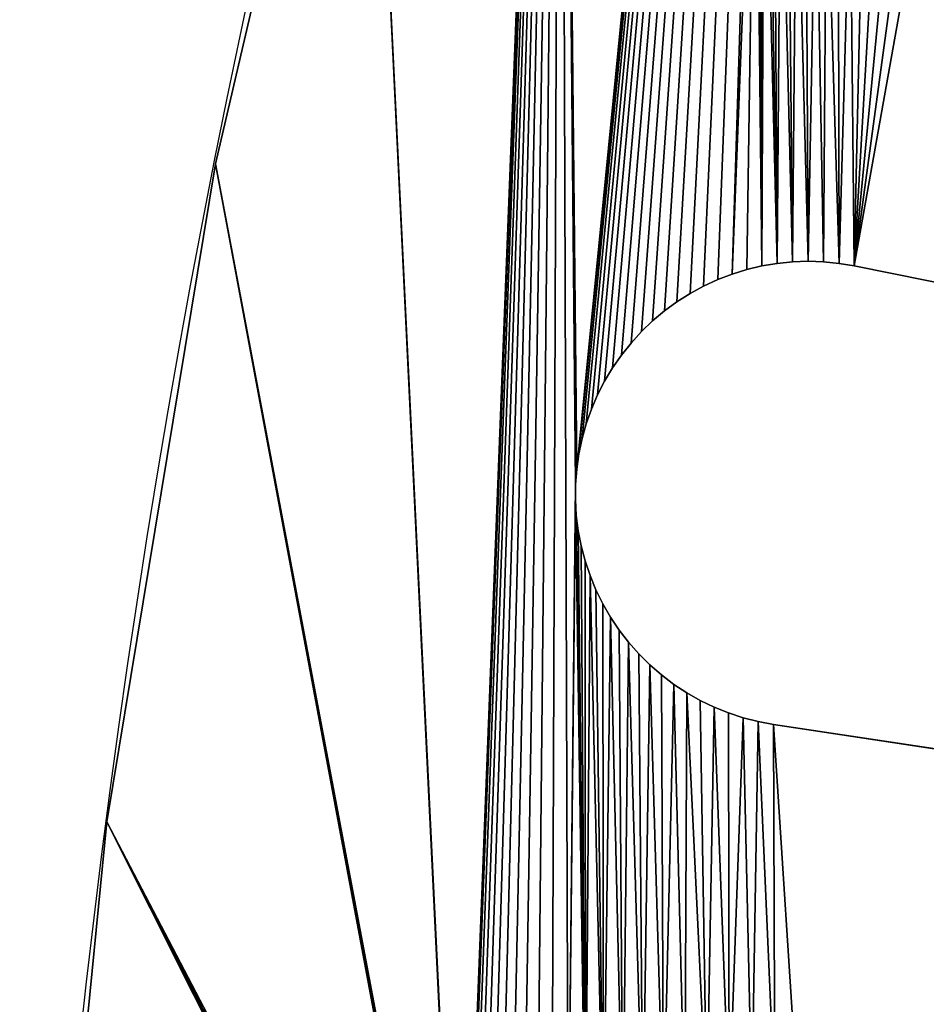
# Model space of a CAD drawing. Units: millimetres. Extents: x 0 to 1560, y -625 to 935.
# Drawn here: x 0 to 56, y 380 to 441 of the extents above; entities that cross this region are included whole.
import ezdxf

# ---------------------------------------------------------------- set-up
doc = ezdxf.new("R2010")
doc.units = ezdxf.units.MM
doc.layers.get('0').update_dxf_attribs({"true_color": 0xffffff})
doc.layers.add('Nowe_810-G_Og_lne_Nr_pi_ra__120', color=7, linetype='Continuous', true_color=0xffffff)
doc.layers.add('Nowe_810-G_Og_lne_Nr_pi_ra__27', color=7, linetype='Continuous', true_color=0xffffff)

# ---------------------------------------------------------------- blocks, each defined once
blk = doc.blocks.new('Component_1')
at = {"layer": 'Nowe_810-G_Og_lne_Nr_pi_ra__120'}
for p, q in [((12.009, 121.931), (12.009, 121.931, 10)), ((5.347, 81.579), (5.347, 81.579, 10))]:
    blk.add_line(p, q, dxfattribs=at)
at = {"layer": 'Nowe_810-G_Og_lne_Nr_pi_ra__120', "color": 7, "true_color": 0xffffff}
for centre in [(625, 0), (625, 0, 10)]:
    blk.add_arc(centre, 625, 90, 180, dxfattribs=at)
at = {"layer": 'Nowe_810-G_Og_lne_Nr_pi_ra__27', "color": 7, "true_color": 0xffffff}
for p, q in [((47.4, 115.927), (48.349, 115.959)), ((47.4, 115.927, 10), (48.349, 115.959, 10)), ((48.349, 115.959), (49.297, 115.928)), ((48.349, 115.959, 10), (49.297, 115.928, 10)), ((43.69, 115.176), (44.597, 115.456)), ((43.69, 115.176, 10), (44.597, 115.456, 10)), ((44.597, 115.456), (45.52, 115.675)), ((44.597, 115.456, 10), (45.52, 115.675, 10)), ((45.52, 115.675), (46.456, 115.832)), ((45.52, 115.675, 10), (46.456, 115.832, 10)), ((46.456, 115.832), (47.4, 115.927)), ((46.456, 115.832, 10), (47.4, 115.927, 10)), ((49.297, 115.928), (50.242, 115.834)), ((49.297, 115.928, 10), (50.242, 115.834, 10)), ((50.242, 115.834), (51.178, 115.678)), ((50.242, 115.834, 10), (51.178, 115.678, 10)), ((51.178, 115.678), (213.955, 82.837)), ((51.178, 115.678, 10), (213.955, 82.837, 10)), ((41.942, 114.438), (42.804, 114.836)), ((41.942, 114.438, 10), (42.804, 114.836, 10)), ((42.804, 114.836), (43.69, 115.176)), ((42.804, 114.836, 10), (43.69, 115.176, 10)), ((41.109, 113.984), (41.942, 114.438)), ((41.109, 113.984, 10), (41.942, 114.438, 10)), ((40.307, 113.476), (41.109, 113.984)), ((40.307, 113.476, 10), (41.109, 113.984, 10)), ((39.542, 112.915), (40.307, 113.476)), ((39.542, 112.915, 10), (40.307, 113.476, 10)), ((38.815, 112.305), (39.542, 112.915)), ((38.815, 112.305, 10), (39.542, 112.915, 10)), ((38.13, 111.648), (38.815, 112.305)), ((38.13, 111.648, 10), (38.815, 112.305, 10)), ((37.49, 110.947), (38.13, 111.648)), ((37.49, 110.947, 10), (38.13, 111.648, 10)), ((36.899, 110.204), (37.49, 110.947)), ((36.899, 110.204, 10), (37.49, 110.947, 10)), ((36.358, 109.425), (36.899, 110.204)), ((36.358, 109.425, 10), (36.899, 110.204, 10)), ((35.87, 108.611), (36.358, 109.425)), ((35.87, 108.611, 10), (36.358, 109.425, 10)), ((35.437, 107.766), (35.87, 108.611)), ((35.437, 107.766, 10), (35.87, 108.611, 10)), ((35.061, 106.895), (35.437, 107.766)), ((35.061, 106.895, 10), (35.437, 107.766, 10)), ((34.744, 106), (35.061, 106.895)), ((34.744, 106, 10), (35.061, 106.895, 10)), ((34.487, 105.087), (34.744, 106)), ((34.487, 105.087, 10), (34.744, 106, 10)), ((34.291, 104.158), (34.487, 105.087)), ((34.291, 104.158, 10), (34.487, 105.087, 10)), ((34.157, 103.218), (34.291, 104.158)), ((34.157, 103.218, 10), (34.291, 104.158, 10)), ((34.087, 102.272), (34.157, 103.218)), ((34.087, 102.272, 10), (34.157, 103.218, 10)), ((34.079, 101.323), (34.087, 102.272)), ((34.079, 101.323, 10), (34.087, 102.272, 10)), ((34.134, 100.375), (34.079, 101.323)), ((34.134, 100.375, 10), (34.079, 101.323, 10)), ((34.252, 99.434), (34.134, 100.375)), ((34.252, 99.434, 10), (34.134, 100.375, 10)), ((34.432, 98.502), (34.252, 99.434)), ((34.432, 98.502, 10), (34.252, 99.434, 10)), ((34.673, 97.584), (34.432, 98.502)), ((34.673, 97.584, 10), (34.432, 98.502, 10)), ((34.976, 96.685), (34.673, 97.584)), ((34.976, 96.685, 10), (34.673, 97.584, 10)), ((35.337, 95.807), (34.976, 96.685)), ((35.337, 95.807, 10), (34.976, 96.685, 10)), ((35.756, 94.955), (35.337, 95.807)), ((35.756, 94.955, 10), (35.337, 95.807, 10)), ((36.23, 94.133), (35.756, 94.955)), ((36.23, 94.133, 10), (35.756, 94.955, 10)), ((36.758, 93.344), (36.23, 94.133)), ((36.758, 93.344, 10), (36.23, 94.133, 10)), ((37.337, 92.593), (36.758, 93.344)), ((37.337, 92.593, 10), (36.758, 93.344, 10)), ((37.965, 91.881), (37.337, 92.593)), ((37.965, 91.881, 10), (37.337, 92.593, 10)), ((38.638, 91.212), (37.965, 91.881)), ((38.638, 91.212, 10), (37.965, 91.881, 10)), ((39.355, 90.59), (38.638, 91.212)), ((39.355, 90.59, 10), (38.638, 91.212, 10)), ((40.111, 90.017), (39.355, 90.59)), ((40.111, 90.017, 10), (39.355, 90.59, 10)), ((40.904, 89.495), (40.111, 90.017)), ((40.904, 89.495, 10), (40.111, 90.017, 10)), ((41.729, 89.027), (40.904, 89.495)), ((41.729, 89.027, 10), (40.904, 89.495, 10)), ((42.584, 88.615), (41.729, 89.027)), ((42.584, 88.615, 10), (41.729, 89.027, 10)), ((43.465, 88.26), (42.584, 88.615)), ((43.465, 88.26, 10), (42.584, 88.615, 10)), ((44.367, 87.965), (43.465, 88.26)), ((44.367, 87.965, 10), (43.465, 88.26, 10)), ((45.286, 87.73), (44.367, 87.965)), ((45.286, 87.73, 10), (44.367, 87.965, 10)), ((46.219, 87.557), (45.286, 87.73)), ((46.219, 87.557, 10), (45.286, 87.73, 10)), ((209.728, 62.825), (46.219, 87.557)), ((209.728, 62.825, 10), (46.219, 87.557, 10))]:
    blk.add_line(p, q, dxfattribs=at)
at = {"layer": 'Nowe_810-G_Og_lne_Nr_pi_ra__27'}
for p, q in [((48.349, 115.959), (48.349, 115.959, 10)), ((44.597, 115.456), (44.597, 115.456, 10)), ((45.52, 115.675), (45.52, 115.675, 10)), ((46.456, 115.832), (46.456, 115.832, 10)), ((47.4, 115.927), (47.4, 115.927, 10)), ((49.297, 115.928), (49.297, 115.928, 10)), ((50.242, 115.834), (50.242, 115.834, 10)), ((51.178, 115.678), (51.178, 115.678, 10)), ((42.804, 114.836), (42.804, 114.836, 10)), ((43.69, 115.176), (43.69, 115.176, 10)), ((41.942, 114.438), (41.942, 114.438, 10)), ((41.109, 113.984), (41.109, 113.984, 10)), ((40.307, 113.476), (40.307, 113.476, 10)), ((39.542, 112.915), (39.542, 112.915, 10)), ((38.815, 112.305), (38.815, 112.305, 10)), ((38.13, 111.648), (38.13, 111.648, 10)), ((37.49, 110.947), (37.49, 110.947, 10)), ((36.899, 110.204), (36.899, 110.204, 10)), ((36.358, 109.425), (36.358, 109.425, 10)), ((35.87, 108.611), (35.87, 108.611, 10)), ((35.437, 107.766), (35.437, 107.766, 10)), ((35.061, 106.895), (35.061, 106.895, 10)), ((34.744, 106), (34.744, 106, 10)), ((34.487, 105.087), (34.487, 105.087, 10)), ((34.291, 104.158), (34.291, 104.158, 10)), ((34.157, 103.218), (34.157, 103.218, 10)), ((34.087, 102.272), (34.087, 102.272, 10)), ((34.079, 101.323), (34.079, 101.323, 10)), ((34.134, 100.375), (34.134, 100.375, 10)), ((34.252, 99.434), (34.252, 99.434, 10)), ((34.432, 98.502), (34.432, 98.502, 10)), ((34.673, 97.584), (34.673, 97.584, 10)), ((34.976, 96.685), (34.976, 96.685, 10)), ((35.337, 95.807), (35.337, 95.807, 10)), ((35.756, 94.955), (35.756, 94.955, 10)), ((36.23, 94.133), (36.23, 94.133, 10)), ((36.758, 93.344), (36.758, 93.344, 10)), ((37.337, 92.593), (37.337, 92.593, 10)), ((37.965, 91.881), (37.965, 91.881, 10)), ((38.638, 91.212), (38.638, 91.212, 10)), ((39.355, 90.59), (39.355, 90.59, 10)), ((40.111, 90.017), (40.111, 90.017, 10)), ((40.904, 89.495), (40.904, 89.495, 10)), ((41.729, 89.027), (41.729, 89.027, 10)), ((42.584, 88.615), (42.584, 88.615, 10)), ((43.465, 88.26), (43.465, 88.26, 10)), ((44.367, 87.965), (44.367, 87.965, 10)), ((45.286, 87.73), (45.286, 87.73, 10)), ((46.219, 87.557), (46.219, 87.557, 10))]:
    blk.add_line(p, q, dxfattribs=at)
at = {"color": 7, "true_color": 0xffffff}
mesh = blk.add_polyface(dxfattribs=at)
corners = [(33.169, 200.9), (27.031, 43.556), (21.296, 161.762), (33.628, 58.735), (34.087, 102.272), (34.157, 103.218), (47.575, 239.177), (34.291, 104.158), (34.487, 105.087), (34.744, 106), (35.061, 106.895), (35.437, 107.766), (35.87, 108.611), (43.69, 115.176), (45.13, 151.491), (44.597, 115.456), (45.52, 115.675), (45.166, 150.542), (45.264, 149.599), (45.425, 148.663), (45.647, 147.741), (46.456, 115.832), (45.931, 146.835), (46.274, 145.95), (46.675, 145.09), (47.4, 115.927), (47.132, 144.258), (47.643, 143.458), (48.349, 115.959), (48.206, 142.695), (48.819, 141.97), (49.297, 115.928), (49.479, 141.288), (50.242, 115.834), (50.182, 140.651), (50.927, 140.062), (51.178, 115.678), (51.708, 139.523), (52.524, 139.038), (53.37, 138.609), (54.243, 138.236), (55.139, 137.922)]
mesh.append_faces([[corners[k] for k in face] for face in [(0, 1, 2), (4, 0, 5), (5, 6, 7), (7, 6, 8), (8, 6, 9), (9, 6, 10), (10, 6, 11), (11, 6, 12), (13, 14, 15), (16, 20, 21), (21, 24, 25), (25, 27, 28), (28, 30, 31), (31, 32, 33), (33, 35, 36)]], dxfattribs={"vtx0": -1, "vtx1": -1, "color": 7})
mesh.append_faces([[corners[k] for k in face] for face in [(3, 0, 4)]], dxfattribs={"vtx0": -1, "vtx1": -1, "vtx2": -1, "color": 7})
mesh.append_faces([[corners[k] for k in face] for face in [(14, 16, 15), (16, 14, 17), (16, 17, 18), (16, 18, 19), (16, 19, 20), (21, 20, 22), (21, 22, 23), (21, 23, 24), (25, 24, 26), (25, 26, 27), (28, 27, 29), (28, 29, 30), (31, 30, 32), (33, 32, 34), (33, 34, 35), (36, 35, 37), (36, 37, 38), (36, 38, 39), (36, 39, 40), (36, 40, 41)]], dxfattribs={"vtx0": -1, "vtx2": -1, "color": 7})
mesh = blk.add_polyface(dxfattribs=at)
corners = [(27.031, 43.556, 10), (33.169, 200.9, 10), (21.296, 161.762, 10), (33.628, 58.735, 10), (34.087, 102.272, 10), (34.157, 103.218, 10), (47.575, 239.177, 10), (34.291, 104.158, 10), (34.487, 105.087, 10), (34.744, 106, 10), (35.061, 106.895, 10), (35.437, 107.766, 10), (35.87, 108.611, 10), (45.13, 151.491, 10), (43.69, 115.176, 10), (44.597, 115.456, 10), (45.52, 115.675, 10), (45.166, 150.542, 10), (45.264, 149.599, 10), (45.425, 148.663, 10), (45.647, 147.741, 10), (46.456, 115.832, 10), (45.931, 146.835, 10), (46.274, 145.95, 10), (46.675, 145.09, 10), (47.4, 115.927, 10), (47.132, 144.258, 10), (47.643, 143.458, 10), (48.349, 115.959, 10), (48.206, 142.695, 10), (48.819, 141.97, 10), (49.297, 115.928, 10), (49.479, 141.288, 10), (50.242, 115.834, 10), (50.182, 140.651, 10), (50.927, 140.062, 10), (51.178, 115.678, 10), (51.708, 139.523, 10), (52.524, 139.038, 10), (53.37, 138.609, 10), (54.243, 138.236, 10), (55.139, 137.922, 10)]
mesh.append_faces([[corners[k] for k in face] for face in [(16, 13, 15), (13, 16, 17), (17, 16, 18), (18, 16, 19), (19, 16, 20), (20, 21, 22), (22, 21, 23), (23, 21, 24), (24, 25, 26), (26, 25, 27), (27, 28, 29), (29, 28, 30), (30, 31, 32), (32, 33, 34), (34, 33, 35), (35, 36, 37), (37, 36, 38), (38, 36, 39), (39, 36, 40), (40, 36, 41)]], dxfattribs={"vtx0": -1, "vtx1": -1, "color": 7})
mesh.append_faces([[corners[k] for k in face] for face in [(1, 3, 4)]], dxfattribs={"vtx0": -1, "vtx1": -1, "vtx2": -1, "color": 7})
mesh.append_faces([[corners[k] for k in face] for face in [(0, 1, 2), (1, 4, 5), (6, 5, 7), (6, 7, 8), (6, 8, 9), (6, 9, 10), (6, 10, 11), (6, 11, 12), (13, 14, 15), (20, 16, 21), (24, 21, 25), (27, 25, 28), (30, 28, 31), (32, 31, 33), (35, 33, 36)]], dxfattribs={"vtx0": -1, "vtx2": -1, "color": 7})
mesh = blk.add_polyface(dxfattribs=at)
corners = [(34.157, 103.218), (33.169, 200.9), (47.575, 239.177), (35.87, 108.611), (36.358, 109.425), (36.899, 110.204), (37.49, 110.947), (38.13, 111.648), (38.815, 112.305), (39.542, 112.915), (40.307, 113.476), (41.109, 113.984), (41.942, 114.438), (42.804, 114.836), (43.69, 115.176), (45.13, 151.491), (45.158, 152.44), (45.249, 153.384), (45.402, 154.321), (45.617, 155.245), (45.893, 156.153), (46.229, 157.041), (46.622, 157.904), (47.073, 158.74), (47.578, 159.543), (57.807, 165.74), (60.54, 201.453), (58.753, 165.815), (60.493, 200.506), (59.702, 165.827), (60.65, 165.776), (60.509, 199.557), (60.587, 198.611), (60.728, 197.672), (61.592, 165.663), (60.932, 196.745), (61.196, 195.834), (61.521, 194.942), (61.904, 194.074), (62.525, 165.487), (62.343, 193.233)]
mesh.append_faces([[corners[k] for k in face] for face in [(3, 2, 4), (4, 2, 5), (5, 2, 6), (6, 2, 7), (7, 2, 8), (8, 2, 9), (9, 2, 10), (10, 2, 11), (11, 2, 12), (12, 2, 13), (13, 2, 14), (15, 2, 16), (16, 2, 17), (17, 2, 18), (18, 2, 19), (19, 2, 20), (20, 2, 21), (21, 2, 22), (22, 2, 23), (23, 2, 24), (25, 26, 27), (27, 28, 29), (30, 33, 34), (34, 38, 39)]], dxfattribs={"vtx0": -1, "vtx1": -1, "color": 7})
mesh.append_faces([[corners[k] for k in face] for face in [(14, 2, 15)]], dxfattribs={"vtx0": -1, "vtx1": -1, "vtx2": -1, "color": 7})
mesh.append_faces([[corners[k] for k in face] for face in [(0, 1, 2), (27, 26, 28), (28, 30, 29), (30, 28, 31), (30, 31, 32), (30, 32, 33), (34, 33, 35), (34, 35, 36), (34, 36, 37), (34, 37, 38), (39, 38, 40)]], dxfattribs={"vtx0": -1, "vtx2": -1, "color": 7})
mesh = blk.add_polyface(dxfattribs=at)
corners = [(33.169, 200.9, 10), (34.157, 103.218, 10), (47.575, 239.177, 10), (35.87, 108.611, 10), (36.358, 109.425, 10), (36.899, 110.204, 10), (37.49, 110.947, 10), (38.13, 111.648, 10), (38.815, 112.305, 10), (39.542, 112.915, 10), (40.307, 113.476, 10), (41.109, 113.984, 10), (41.942, 114.438, 10), (42.804, 114.836, 10), (43.69, 115.176, 10), (45.13, 151.491, 10), (45.158, 152.44, 10), (45.249, 153.384, 10), (45.402, 154.321, 10), (45.617, 155.245, 10), (45.893, 156.153, 10), (46.229, 157.041, 10), (46.622, 157.904, 10), (47.073, 158.74, 10), (47.578, 159.543, 10), (60.54, 201.453, 10), (57.807, 165.74, 10), (58.753, 165.815, 10), (60.493, 200.506, 10), (59.702, 165.827, 10), (60.65, 165.776, 10), (60.509, 199.557, 10), (60.587, 198.611, 10), (60.728, 197.672, 10), (61.592, 165.663, 10), (60.932, 196.745, 10), (61.196, 195.834, 10), (61.521, 194.942, 10), (61.904, 194.074, 10), (62.525, 165.487, 10), (62.343, 193.233, 10)]
mesh.append_faces([[corners[k] for k in face] for face in [(0, 1, 2), (25, 27, 28), (30, 28, 29), (28, 30, 31), (31, 30, 32), (32, 30, 33), (33, 34, 35), (35, 34, 36), (36, 34, 37), (37, 34, 38), (38, 39, 40)]], dxfattribs={"vtx0": -1, "vtx1": -1, "color": 7})
mesh.append_faces([[corners[k] for k in face] for face in [(2, 14, 15)]], dxfattribs={"vtx0": -1, "vtx1": -1, "vtx2": -1, "color": 7})
mesh.append_faces([[corners[k] for k in face] for face in [(2, 3, 4), (2, 4, 5), (2, 5, 6), (2, 6, 7), (2, 7, 8), (2, 8, 9), (2, 9, 10), (2, 10, 11), (2, 11, 12), (2, 12, 13), (2, 13, 14), (2, 15, 16), (2, 16, 17), (2, 17, 18), (2, 18, 19), (2, 19, 20), (2, 20, 21), (2, 21, 22), (2, 22, 23), (2, 23, 24), (25, 26, 27), (28, 27, 29), (33, 30, 34), (38, 34, 39)]], dxfattribs={"vtx0": -1, "vtx2": -1, "color": 7})
mesh = blk.add_polyface(dxfattribs=at)
corners = [(234.584, 152.955), (88.602, 234.373), (240.139, 168.164), (47.717, 64.537), (46.219, 87.557), (209.728, 62.825), (49.134, 64.521), (50.546, 64.411), (202.653, 47.353), (210.274, 44.323), (210.412, 62.745), (211.081, 43.671), (211.1, 62.711), (211.843, 42.968), (211.789, 62.723), (212.475, 62.782), (212.557, 42.215), (213.155, 62.886), (51.178, 115.678), (55.139, 137.922), (213.955, 82.837), (56.053, 137.668), (216.784, 98.779), (214.613, 82.633), (215.256, 82.386), (215.88, 82.097), (216.484, 81.766), (217.064, 81.395), (217.458, 98.639), (217.618, 80.986), (218.141, 98.546), (218.144, 80.54), (62.525, 165.487), (62.343, 193.233), (62.838, 192.423), (63.443, 165.249), (63.385, 191.647), (63.983, 190.91), (64.628, 190.214), (65.318, 189.562), (66.05, 188.958), (66.82, 188.404), (67.626, 187.902), (68.463, 187.455), (69.328, 187.064), (222.739, 118.346), (70.217, 186.731), (226.947, 133.981)]
mesh.append_faces([[corners[k] for k in face] for face in [(3, 5, 6), (6, 5, 7), (7, 5, 8), (18, 19, 20), (20, 22, 23), (23, 22, 24), (24, 22, 25), (25, 22, 26), (26, 22, 27), (27, 28, 29), (29, 30, 31), (32, 34, 35), (35, 44, 45)]], dxfattribs={"vtx0": -1, "vtx1": -1, "color": 7})
mesh.append_faces([[corners[k] for k in face] for face in [(0, 1, 2), (3, 4, 5), (9, 5, 10), (11, 10, 12), (13, 12, 14), (13, 14, 15), (16, 15, 17), (20, 19, 21), (20, 21, 22), (27, 22, 28), (29, 28, 30), (32, 33, 34), (35, 34, 36), (35, 36, 37), (35, 37, 38), (35, 38, 39), (35, 39, 40), (35, 40, 41), (35, 41, 42), (35, 42, 43), (35, 43, 44), (45, 44, 46), (45, 46, 47)]], dxfattribs={"vtx0": -1, "vtx2": -1, "color": 7})
mesh = blk.add_polyface(dxfattribs=at)
corners = [(88.602, 234.373, 10), (234.584, 152.955, 10), (240.139, 168.164, 10), (62.343, 193.233, 10), (62.525, 165.487, 10), (62.838, 192.423, 10), (63.443, 165.249, 10), (63.385, 191.647, 10), (63.983, 190.91, 10), (64.628, 190.214, 10), (65.318, 189.562, 10), (66.05, 188.958, 10), (66.82, 188.404, 10), (67.626, 187.902, 10), (68.463, 187.455, 10), (69.328, 187.064, 10), (222.739, 118.346, 10), (70.217, 186.731, 10), (226.947, 133.981, 10), (55.139, 137.922, 10), (51.178, 115.678, 10), (213.955, 82.837, 10), (56.053, 137.668, 10), (216.784, 98.779, 10), (214.613, 82.633, 10), (215.256, 82.386, 10), (215.88, 82.097, 10), (216.484, 81.766, 10), (217.064, 81.395, 10), (217.458, 98.639, 10), (217.618, 80.986, 10), (218.141, 98.546, 10), (218.144, 80.54, 10), (46.219, 87.557, 10), (47.717, 64.537, 10), (209.728, 62.825, 10), (49.134, 64.521, 10), (50.546, 64.411, 10), (202.653, 47.353, 10), (210.274, 44.323, 10), (210.412, 62.745, 10), (211.081, 43.671, 10), (211.1, 62.711, 10), (211.843, 42.968, 10), (211.789, 62.723, 10), (212.475, 62.782, 10), (212.557, 42.215, 10), (213.155, 62.886, 10)]
mesh.append_faces([[corners[k] for k in face] for face in [(0, 1, 2), (3, 4, 5), (5, 6, 7), (7, 6, 8), (8, 6, 9), (9, 6, 10), (10, 6, 11), (11, 6, 12), (12, 6, 13), (13, 6, 14), (14, 6, 15), (15, 16, 17), (17, 16, 18), (19, 21, 22), (22, 21, 23), (23, 28, 29), (29, 30, 31), (33, 34, 35), (35, 39, 40), (40, 41, 42), (42, 43, 44), (44, 43, 45), (45, 46, 47)]], dxfattribs={"vtx0": -1, "vtx1": -1, "color": 7})
mesh.append_faces([[corners[k] for k in face] for face in [(5, 4, 6), (15, 6, 16), (19, 20, 21), (23, 21, 24), (23, 24, 25), (23, 25, 26), (23, 26, 27), (23, 27, 28), (29, 28, 30), (31, 30, 32), (35, 34, 36), (35, 36, 37), (35, 37, 38)]], dxfattribs={"vtx0": -1, "vtx2": -1, "color": 7})
mesh = blk.add_polyface(dxfattribs=at)
corners = [(27.423, 39.331), (5.347, 81.579), (12.009, 121.931), (27.067, 42.14), (21.296, 161.762), (27.031, 43.556), (33.169, 200.9), (27.09, 44.972), (27.244, 46.38), (27.491, 47.775), (27.832, 49.151), (28.263, 50.5), (28.784, 51.818), (29.392, 53.097), (30.084, 54.333), (30.857, 55.52), (31.708, 56.653), (32.633, 57.726), (33.628, 58.735), (34.087, 102.272), (34.079, 101.323), (34.688, 59.675), (34.134, 100.375), (34.252, 99.434), (34.432, 98.502), (34.673, 97.584), (34.976, 96.685), (35.808, 60.542), (35.337, 95.807), (35.756, 94.955), (36.23, 94.133), (36.984, 61.332), (36.758, 93.344), (37.337, 92.593), (38.21, 62.042), (37.965, 91.881), (38.638, 91.212), (39.481, 62.668), (39.355, 90.59), (40.111, 90.017), (40.791, 63.207), (40.904, 89.495), (42.135, 63.658), (41.729, 89.027), (42.584, 88.615), (43.505, 64.018), (43.465, 88.26), (44.367, 87.965), (44.896, 64.285), (45.286, 87.73)]
mesh.append_faces([[corners[k] for k in face] for face in [(3, 4, 5), (5, 6, 7), (7, 6, 8), (8, 6, 9), (9, 6, 10), (10, 6, 11), (11, 6, 12), (12, 6, 13), (13, 6, 14), (14, 6, 15), (15, 6, 16), (16, 6, 17), (17, 6, 18)]], dxfattribs={"vtx0": -1, "vtx1": -1, "color": 7})
mesh.append_faces([[corners[k] for k in face] for face in [(0, 1, 2), (3, 2, 4), (18, 19, 20), (21, 20, 22), (21, 22, 23), (21, 23, 24), (21, 24, 25), (21, 25, 26), (27, 26, 28), (27, 28, 29), (27, 29, 30), (31, 30, 32), (31, 32, 33), (34, 33, 35), (34, 35, 36), (37, 36, 38), (37, 38, 39), (40, 39, 41), (42, 41, 43), (42, 43, 44), (45, 44, 46), (45, 46, 47), (48, 47, 49)]], dxfattribs={"vtx0": -1, "vtx2": -1, "color": 7})
mesh = blk.add_polyface(dxfattribs=at)
corners = [(33.169, 200.9, 10), (27.031, 43.556, 10), (27.09, 44.972, 10), (27.244, 46.38, 10), (27.491, 47.775, 10), (27.832, 49.151, 10), (28.263, 50.5, 10), (28.784, 51.818, 10), (29.392, 53.097, 10), (30.084, 54.333, 10), (30.857, 55.52, 10), (31.708, 56.653, 10), (32.633, 57.726, 10), (33.628, 58.735, 10), (34.087, 102.272, 10), (34.079, 101.323, 10), (5.347, 81.579, 10), (27.423, 39.331, 10), (12.009, 121.931, 10), (27.067, 42.14, 10), (21.296, 161.762, 10), (34.688, 59.675, 10), (34.134, 100.375, 10), (34.252, 99.434, 10), (34.432, 98.502, 10), (34.673, 97.584, 10), (34.976, 96.685, 10), (35.808, 60.542, 10), (35.337, 95.807, 10), (35.756, 94.955, 10), (36.23, 94.133, 10), (36.984, 61.332, 10), (36.758, 93.344, 10), (37.337, 92.593, 10), (38.21, 62.042, 10), (37.965, 91.881, 10), (38.638, 91.212, 10), (39.481, 62.668, 10), (39.355, 90.59, 10), (40.111, 90.017, 10), (40.791, 63.207, 10), (40.904, 89.495, 10), (42.135, 63.658, 10), (41.729, 89.027, 10), (42.584, 88.615, 10), (43.505, 64.018, 10), (43.465, 88.26, 10), (44.367, 87.965, 10), (44.896, 64.285, 10), (45.286, 87.73, 10)]
mesh.append_faces([[corners[k] for k in face] for face in [(14, 13, 15), (16, 17, 18), (18, 19, 20), (15, 21, 22), (22, 21, 23), (23, 21, 24), (24, 21, 25), (25, 21, 26), (26, 27, 28), (28, 27, 29), (29, 27, 30), (30, 31, 32), (32, 31, 33), (33, 34, 35), (35, 34, 36), (36, 37, 38), (38, 37, 39), (39, 40, 41), (41, 42, 43), (43, 42, 44), (44, 45, 46), (46, 45, 47), (47, 48, 49)]], dxfattribs={"vtx0": -1, "vtx1": -1, "color": 7})
mesh.append_faces([[corners[k] for k in face] for face in [(0, 1, 2), (0, 2, 3), (0, 3, 4), (0, 4, 5), (0, 5, 6), (0, 6, 7), (0, 7, 8), (0, 8, 9), (0, 9, 10), (0, 10, 11), (0, 11, 12), (0, 12, 13), (20, 19, 1)]], dxfattribs={"vtx0": -1, "vtx2": -1, "color": 7})
mesh = blk.add_polyface(dxfattribs=at)
corners = [(21.296, 161.762, 10), (12.009, 121.931), (12.009, 121.931, 10), (21.296, 161.762)]
mesh.append_faces([[corners[k] for k in face] for face in [(0, 1, 2), (1, 0, 3)]], dxfattribs={"vtx0": -1, "color": 7})
mesh = blk.add_polyface(dxfattribs=at)
corners = [(45.961, 22.345), (0, 0), (44.558, 22.541), (43.171, 22.831), (41.807, 23.213), (40.471, 23.685), (39.17, 24.246), (1.338, 40.877), (37.91, 24.892), (36.695, 25.621), (35.532, 26.43), (34.426, 27.315), (33.381, 28.273), (32.403, 29.297), (31.495, 30.385), (30.663, 31.532), (29.909, 32.731), (29.237, 33.978), (5.347, 81.579), (28.65, 35.268), (28.15, 36.594), (27.741, 37.95), (27.423, 39.331), (12.009, 121.931), (27.198, 40.729), (27.067, 42.14), (34.079, 101.323), (34.688, 59.675), (33.628, 58.735), (34.976, 96.685), (35.808, 60.542), (36.23, 94.133), (36.984, 61.332), (37.337, 92.593), (38.21, 62.042), (38.638, 91.212), (39.481, 62.668), (40.111, 90.017), (40.791, 63.207), (40.904, 89.495), (42.135, 63.658), (42.584, 88.615), (43.505, 64.018), (44.367, 87.965), (44.896, 64.285), (45.286, 87.73), (46.302, 64.458), (46.219, 87.557), (47.717, 64.537)]
mesh.append_faces([[corners[k] for k in face] for face in [(0, 1, 2), (2, 1, 3), (3, 1, 4), (4, 1, 5), (5, 1, 6), (6, 7, 8), (8, 7, 9), (9, 7, 10), (10, 7, 11), (11, 7, 12), (12, 7, 13), (13, 7, 14), (14, 7, 15), (15, 7, 16), (16, 7, 17), (17, 18, 19), (19, 18, 20), (20, 18, 21), (21, 18, 22), (22, 23, 24), (24, 23, 25), (27, 29, 30), (30, 31, 32), (32, 33, 34), (34, 35, 36), (36, 37, 38), (38, 39, 40), (40, 41, 42), (42, 43, 44), (44, 45, 46), (46, 47, 48)]], dxfattribs={"vtx0": -1, "vtx1": -1, "color": 7})
mesh.append_faces([[corners[k] for k in face] for face in [(6, 1, 7), (17, 7, 18), (26, 27, 28), (46, 45, 47)]], dxfattribs={"vtx0": -1, "vtx2": -1, "color": 7})
mesh = blk.add_polyface(dxfattribs=at)
corners = [(0, 0, 10), (39.17, 24.246, 10), (1.338, 40.877, 10), (40.471, 23.685, 10), (41.807, 23.213, 10), (43.171, 22.831, 10), (44.558, 22.541, 10), (45.961, 22.345, 10), (37.91, 24.892, 10), (36.695, 25.621, 10), (35.532, 26.43, 10), (34.426, 27.315, 10), (33.381, 28.273, 10), (32.403, 29.297, 10), (31.495, 30.385, 10), (30.663, 31.532, 10), (29.909, 32.731, 10), (29.237, 33.978, 10), (5.347, 81.579, 10), (28.65, 35.268, 10), (28.15, 36.594, 10), (27.741, 37.95, 10), (27.423, 39.331, 10), (12.009, 121.931, 10), (27.198, 40.729, 10), (27.067, 42.14, 10), (34.688, 59.675, 10), (34.079, 101.323, 10), (33.628, 58.735, 10), (34.976, 96.685, 10), (35.808, 60.542, 10), (36.23, 94.133, 10), (36.984, 61.332, 10), (37.337, 92.593, 10), (38.21, 62.042, 10), (38.638, 91.212, 10), (39.481, 62.668, 10), (40.111, 90.017, 10), (40.791, 63.207, 10), (40.904, 89.495, 10), (42.135, 63.658, 10), (42.584, 88.615, 10), (43.505, 64.018, 10), (44.367, 87.965, 10), (44.896, 64.285, 10), (45.286, 87.73, 10), (46.302, 64.458, 10), (46.219, 87.557, 10), (47.717, 64.537, 10)]
mesh.append_faces([[corners[k] for k in face] for face in [(0, 1, 2), (1, 0, 3), (3, 0, 4), (4, 0, 5), (5, 0, 6), (6, 0, 7), (2, 17, 18), (26, 27, 28), (45, 46, 47)]], dxfattribs={"vtx0": -1, "vtx1": -1, "color": 7})
mesh.append_faces([[corners[k] for k in face] for face in [(2, 1, 8), (2, 8, 9), (2, 9, 10), (2, 10, 11), (2, 11, 12), (2, 12, 13), (2, 13, 14), (2, 14, 15), (2, 15, 16), (2, 16, 17), (18, 17, 19), (18, 19, 20), (18, 20, 21), (18, 21, 22), (23, 22, 24), (23, 24, 25), (29, 26, 30), (31, 30, 32), (33, 32, 34), (35, 34, 36), (37, 36, 38), (39, 38, 40), (41, 40, 42), (43, 42, 44), (45, 44, 46), (47, 46, 48)]], dxfattribs={"vtx0": -1, "vtx2": -1, "color": 7})
mesh = blk.add_polyface(dxfattribs=at)
corners = [(12.009, 121.931, 10), (5.347, 81.579), (5.347, 81.579, 10), (12.009, 121.931)]
mesh.append_faces([[corners[k] for k in face] for face in [(0, 1, 2), (1, 0, 3)]], dxfattribs={"vtx0": -1, "color": 7})
mesh = blk.add_polyface(dxfattribs=at)
corners = [(48.349, 115.959, 10), (47.4, 115.927), (48.349, 115.959), (47.4, 115.927, 10)]
mesh.append_faces([[corners[k] for k in face] for face in [(0, 1, 2), (1, 0, 3)]], dxfattribs={"vtx0": -1, "color": 7})
mesh = blk.add_polyface(dxfattribs=at)
corners = [(49.297, 115.928, 10), (48.349, 115.959), (49.297, 115.928), (48.349, 115.959, 10)]
mesh.append_faces([[corners[k] for k in face] for face in [(0, 1, 2), (1, 0, 3)]], dxfattribs={"vtx0": -1, "color": 7})
mesh = blk.add_polyface(dxfattribs=at)
corners = [(44.597, 115.456, 10), (43.69, 115.176), (44.597, 115.456), (43.69, 115.176, 10)]
mesh.append_faces([[corners[k] for k in face] for face in [(0, 1, 2), (1, 0, 3)]], dxfattribs={"vtx0": -1, "color": 7})
mesh = blk.add_polyface(dxfattribs=at)
corners = [(45.52, 115.675, 10), (44.597, 115.456), (45.52, 115.675), (44.597, 115.456, 10)]
mesh.append_faces([[corners[k] for k in face] for face in [(0, 1, 2), (1, 0, 3)]], dxfattribs={"vtx0": -1, "color": 7})
mesh = blk.add_polyface(dxfattribs=at)
corners = [(46.456, 115.832, 10), (45.52, 115.675), (46.456, 115.832), (45.52, 115.675, 10)]
mesh.append_faces([[corners[k] for k in face] for face in [(0, 1, 2), (1, 0, 3)]], dxfattribs={"vtx0": -1, "color": 7})
mesh = blk.add_polyface(dxfattribs=at)
corners = [(47.4, 115.927, 10), (46.456, 115.832), (47.4, 115.927), (46.456, 115.832, 10)]
mesh.append_faces([[corners[k] for k in face] for face in [(0, 1, 2), (1, 0, 3)]], dxfattribs={"vtx0": -1, "color": 7})
mesh = blk.add_polyface(dxfattribs=at)
corners = [(50.242, 115.834, 10), (49.297, 115.928), (50.242, 115.834), (49.297, 115.928, 10)]
mesh.append_faces([[corners[k] for k in face] for face in [(0, 1, 2), (1, 0, 3)]], dxfattribs={"vtx0": -1, "color": 7})
mesh = blk.add_polyface(dxfattribs=at)
corners = [(51.178, 115.678, 10), (50.242, 115.834), (51.178, 115.678), (50.242, 115.834, 10)]
mesh.append_faces([[corners[k] for k in face] for face in [(0, 1, 2), (1, 0, 3)]], dxfattribs={"vtx0": -1, "color": 7})
mesh = blk.add_polyface(dxfattribs=at)
corners = [(213.955, 82.837, 10), (51.178, 115.678), (213.955, 82.837), (51.178, 115.678, 10)]
mesh.append_faces([[corners[k] for k in face] for face in [(0, 1, 2), (1, 0, 3)]], dxfattribs={"vtx0": -1, "color": 7})
mesh = blk.add_polyface(dxfattribs=at)
corners = [(42.804, 114.836, 10), (41.942, 114.438), (42.804, 114.836), (41.942, 114.438, 10)]
mesh.append_faces([[corners[k] for k in face] for face in [(0, 1, 2), (1, 0, 3)]], dxfattribs={"vtx0": -1, "color": 7})
mesh = blk.add_polyface(dxfattribs=at)
corners = [(43.69, 115.176, 10), (42.804, 114.836), (43.69, 115.176), (42.804, 114.836, 10)]
mesh.append_faces([[corners[k] for k in face] for face in [(0, 1, 2), (1, 0, 3)]], dxfattribs={"vtx0": -1, "color": 7})
mesh = blk.add_polyface(dxfattribs=at)
corners = [(41.942, 114.438, 10), (41.109, 113.984), (41.942, 114.438), (41.109, 113.984, 10)]
mesh.append_faces([[corners[k] for k in face] for face in [(0, 1, 2), (1, 0, 3)]], dxfattribs={"vtx0": -1, "color": 7})
mesh = blk.add_polyface(dxfattribs=at)
corners = [(41.109, 113.984, 10), (40.307, 113.476), (41.109, 113.984), (40.307, 113.476, 10)]
mesh.append_faces([[corners[k] for k in face] for face in [(0, 1, 2), (1, 0, 3)]], dxfattribs={"vtx0": -1, "color": 7})
mesh = blk.add_polyface(dxfattribs=at)
corners = [(40.307, 113.476, 10), (39.542, 112.915), (40.307, 113.476), (39.542, 112.915, 10)]
mesh.append_faces([[corners[k] for k in face] for face in [(0, 1, 2), (1, 0, 3)]], dxfattribs={"vtx0": -1, "color": 7})
mesh = blk.add_polyface(dxfattribs=at)
corners = [(39.542, 112.915, 10), (38.815, 112.305), (39.542, 112.915), (38.815, 112.305, 10)]
mesh.append_faces([[corners[k] for k in face] for face in [(0, 1, 2), (1, 0, 3)]], dxfattribs={"vtx0": -1, "color": 7})
mesh = blk.add_polyface(dxfattribs=at)
corners = [(38.815, 112.305, 10), (38.13, 111.648), (38.815, 112.305), (38.13, 111.648, 10)]
mesh.append_faces([[corners[k] for k in face] for face in [(0, 1, 2), (1, 0, 3)]], dxfattribs={"vtx0": -1, "color": 7})
mesh = blk.add_polyface(dxfattribs=at)
corners = [(38.13, 111.648), (37.49, 110.947, 10), (37.49, 110.947), (38.13, 111.648, 10)]
mesh.append_faces([[corners[k] for k in face] for face in [(0, 1, 2), (1, 0, 3)]], dxfattribs={"vtx0": -1, "color": 7})
mesh = blk.add_polyface(dxfattribs=at)
corners = [(37.49, 110.947), (36.899, 110.204, 10), (36.899, 110.204), (37.49, 110.947, 10)]
mesh.append_faces([[corners[k] for k in face] for face in [(0, 1, 2), (1, 0, 3)]], dxfattribs={"vtx0": -1, "color": 7})
mesh = blk.add_polyface(dxfattribs=at)
corners = [(36.899, 110.204), (36.358, 109.425, 10), (36.358, 109.425), (36.899, 110.204, 10)]
mesh.append_faces([[corners[k] for k in face] for face in [(0, 1, 2), (1, 0, 3)]], dxfattribs={"vtx0": -1, "color": 7})
mesh = blk.add_polyface(dxfattribs=at)
corners = [(36.358, 109.425), (35.87, 108.611, 10), (35.87, 108.611), (36.358, 109.425, 10)]
mesh.append_faces([[corners[k] for k in face] for face in [(0, 1, 2), (1, 0, 3)]], dxfattribs={"vtx0": -1, "color": 7})
mesh = blk.add_polyface(dxfattribs=at)
corners = [(35.87, 108.611), (35.437, 107.766, 10), (35.437, 107.766), (35.87, 108.611, 10)]
mesh.append_faces([[corners[k] for k in face] for face in [(0, 1, 2), (1, 0, 3)]], dxfattribs={"vtx0": -1, "color": 7})
mesh = blk.add_polyface(dxfattribs=at)
corners = [(35.437, 107.766), (35.061, 106.895, 10), (35.061, 106.895), (35.437, 107.766, 10)]
mesh.append_faces([[corners[k] for k in face] for face in [(0, 1, 2), (1, 0, 3)]], dxfattribs={"vtx0": -1, "color": 7})
mesh = blk.add_polyface(dxfattribs=at)
corners = [(35.061, 106.895), (34.744, 106, 10), (34.744, 106), (35.061, 106.895, 10)]
mesh.append_faces([[corners[k] for k in face] for face in [(0, 1, 2), (1, 0, 3)]], dxfattribs={"vtx0": -1, "color": 7})
mesh = blk.add_polyface(dxfattribs=at)
corners = [(34.744, 106), (34.487, 105.087, 10), (34.487, 105.087), (34.744, 106, 10)]
mesh.append_faces([[corners[k] for k in face] for face in [(0, 1, 2), (1, 0, 3)]], dxfattribs={"vtx0": -1, "color": 7})
mesh = blk.add_polyface(dxfattribs=at)
corners = [(34.487, 105.087), (34.291, 104.158, 10), (34.291, 104.158), (34.487, 105.087, 10)]
mesh.append_faces([[corners[k] for k in face] for face in [(0, 1, 2), (1, 0, 3)]], dxfattribs={"vtx0": -1, "color": 7})
mesh = blk.add_polyface(dxfattribs=at)
corners = [(34.291, 104.158), (34.157, 103.218, 10), (34.157, 103.218), (34.291, 104.158, 10)]
mesh.append_faces([[corners[k] for k in face] for face in [(0, 1, 2), (1, 0, 3)]], dxfattribs={"vtx0": -1, "color": 7})
mesh = blk.add_polyface(dxfattribs=at)
corners = [(34.157, 103.218), (34.087, 102.272, 10), (34.087, 102.272), (34.157, 103.218, 10)]
mesh.append_faces([[corners[k] for k in face] for face in [(0, 1, 2), (1, 0, 3)]], dxfattribs={"vtx0": -1, "color": 7})
mesh = blk.add_polyface(dxfattribs=at)
corners = [(34.087, 102.272), (34.079, 101.323, 10), (34.079, 101.323), (34.087, 102.272, 10)]
mesh.append_faces([[corners[k] for k in face] for face in [(0, 1, 2), (1, 0, 3)]], dxfattribs={"vtx0": -1, "color": 7})
mesh = blk.add_polyface(dxfattribs=at)
corners = [(34.079, 101.323), (34.134, 100.375, 10), (34.134, 100.375), (34.079, 101.323, 10)]
mesh.append_faces([[corners[k] for k in face] for face in [(0, 1, 2), (1, 0, 3)]], dxfattribs={"vtx0": -1, "color": 7})
mesh = blk.add_polyface(dxfattribs=at)
corners = [(34.134, 100.375), (34.252, 99.434, 10), (34.252, 99.434), (34.134, 100.375, 10)]
mesh.append_faces([[corners[k] for k in face] for face in [(0, 1, 2), (1, 0, 3)]], dxfattribs={"vtx0": -1, "color": 7})
mesh = blk.add_polyface(dxfattribs=at)
corners = [(34.252, 99.434), (34.432, 98.502, 10), (34.432, 98.502), (34.252, 99.434, 10)]
mesh.append_faces([[corners[k] for k in face] for face in [(0, 1, 2), (1, 0, 3)]], dxfattribs={"vtx0": -1, "color": 7})
mesh = blk.add_polyface(dxfattribs=at)
corners = [(34.432, 98.502), (34.673, 97.584, 10), (34.673, 97.584), (34.432, 98.502, 10)]
mesh.append_faces([[corners[k] for k in face] for face in [(0, 1, 2), (1, 0, 3)]], dxfattribs={"vtx0": -1, "color": 7})
mesh = blk.add_polyface(dxfattribs=at)
corners = [(34.673, 97.584), (34.976, 96.685, 10), (34.976, 96.685), (34.673, 97.584, 10)]
mesh.append_faces([[corners[k] for k in face] for face in [(0, 1, 2), (1, 0, 3)]], dxfattribs={"vtx0": -1, "color": 7})
mesh = blk.add_polyface(dxfattribs=at)
corners = [(34.976, 96.685), (35.337, 95.807, 10), (35.337, 95.807), (34.976, 96.685, 10)]
mesh.append_faces([[corners[k] for k in face] for face in [(0, 1, 2), (1, 0, 3)]], dxfattribs={"vtx0": -1, "color": 7})
mesh = blk.add_polyface(dxfattribs=at)
corners = [(35.337, 95.807), (35.756, 94.955, 10), (35.756, 94.955), (35.337, 95.807, 10)]
mesh.append_faces([[corners[k] for k in face] for face in [(0, 1, 2), (1, 0, 3)]], dxfattribs={"vtx0": -1, "color": 7})
mesh = blk.add_polyface(dxfattribs=at)
corners = [(35.756, 94.955), (36.23, 94.133, 10), (36.23, 94.133), (35.756, 94.955, 10)]
mesh.append_faces([[corners[k] for k in face] for face in [(0, 1, 2), (1, 0, 3)]], dxfattribs={"vtx0": -1, "color": 7})
mesh = blk.add_polyface(dxfattribs=at)
corners = [(36.23, 94.133), (36.758, 93.344, 10), (36.758, 93.344), (36.23, 94.133, 10)]
mesh.append_faces([[corners[k] for k in face] for face in [(0, 1, 2), (1, 0, 3)]], dxfattribs={"vtx0": -1, "color": 7})
mesh = blk.add_polyface(dxfattribs=at)
corners = [(36.758, 93.344), (37.337, 92.593, 10), (37.337, 92.593), (36.758, 93.344, 10)]
mesh.append_faces([[corners[k] for k in face] for face in [(0, 1, 2), (1, 0, 3)]], dxfattribs={"vtx0": -1, "color": 7})
mesh = blk.add_polyface(dxfattribs=at)
corners = [(37.337, 92.593), (37.965, 91.881, 10), (37.965, 91.881), (37.337, 92.593, 10)]
mesh.append_faces([[corners[k] for k in face] for face in [(0, 1, 2), (1, 0, 3)]], dxfattribs={"vtx0": -1, "color": 7})
mesh = blk.add_polyface(dxfattribs=at)
corners = [(37.965, 91.881, 10), (38.638, 91.212), (37.965, 91.881), (38.638, 91.212, 10)]
mesh.append_faces([[corners[k] for k in face] for face in [(0, 1, 2), (1, 0, 3)]], dxfattribs={"vtx0": -1, "color": 7})
mesh = blk.add_polyface(dxfattribs=at)
corners = [(38.638, 91.212, 10), (39.355, 90.59), (38.638, 91.212), (39.355, 90.59, 10)]
mesh.append_faces([[corners[k] for k in face] for face in [(0, 1, 2), (1, 0, 3)]], dxfattribs={"vtx0": -1, "color": 7})
mesh = blk.add_polyface(dxfattribs=at)
corners = [(39.355, 90.59, 10), (40.111, 90.017), (39.355, 90.59), (40.111, 90.017, 10)]
mesh.append_faces([[corners[k] for k in face] for face in [(0, 1, 2), (1, 0, 3)]], dxfattribs={"vtx0": -1, "color": 7})
mesh = blk.add_polyface(dxfattribs=at)
corners = [(40.111, 90.017, 10), (40.904, 89.495), (40.111, 90.017), (40.904, 89.495, 10)]
mesh.append_faces([[corners[k] for k in face] for face in [(0, 1, 2), (1, 0, 3)]], dxfattribs={"vtx0": -1, "color": 7})
mesh = blk.add_polyface(dxfattribs=at)
corners = [(40.904, 89.495, 10), (41.729, 89.027), (40.904, 89.495), (41.729, 89.027, 10)]
mesh.append_faces([[corners[k] for k in face] for face in [(0, 1, 2), (1, 0, 3)]], dxfattribs={"vtx0": -1, "color": 7})
mesh = blk.add_polyface(dxfattribs=at)
corners = [(41.729, 89.027, 10), (42.584, 88.615), (41.729, 89.027), (42.584, 88.615, 10)]
mesh.append_faces([[corners[k] for k in face] for face in [(0, 1, 2), (1, 0, 3)]], dxfattribs={"vtx0": -1, "color": 7})
mesh = blk.add_polyface(dxfattribs=at)
corners = [(42.584, 88.615, 10), (43.465, 88.26), (42.584, 88.615), (43.465, 88.26, 10)]
mesh.append_faces([[corners[k] for k in face] for face in [(0, 1, 2), (1, 0, 3)]], dxfattribs={"vtx0": -1, "color": 7})
mesh = blk.add_polyface(dxfattribs=at)
corners = [(43.465, 88.26, 10), (44.367, 87.965), (43.465, 88.26), (44.367, 87.965, 10)]
mesh.append_faces([[corners[k] for k in face] for face in [(0, 1, 2), (1, 0, 3)]], dxfattribs={"vtx0": -1, "color": 7})
mesh = blk.add_polyface(dxfattribs=at)
corners = [(44.367, 87.965, 10), (45.286, 87.73), (44.367, 87.965), (45.286, 87.73, 10)]
mesh.append_faces([[corners[k] for k in face] for face in [(0, 1, 2), (1, 0, 3)]], dxfattribs={"vtx0": -1, "color": 7})
mesh = blk.add_polyface(dxfattribs=at)
corners = [(45.286, 87.73, 10), (46.219, 87.557), (45.286, 87.73), (46.219, 87.557, 10)]
mesh.append_faces([[corners[k] for k in face] for face in [(0, 1, 2), (1, 0, 3)]], dxfattribs={"vtx0": -1, "color": 7})
mesh = blk.add_polyface(dxfattribs=at)
corners = [(46.219, 87.557, 10), (209.728, 62.825), (46.219, 87.557), (209.728, 62.825, 10)]
mesh.append_faces([[corners[k] for k in face] for face in [(0, 1, 2), (1, 0, 3)]], dxfattribs={"vtx0": -1, "color": 7})
mesh = blk.add_polyface(dxfattribs=at)
corners = [(5.347, 81.579, 10), (1.338, 40.877), (1.338, 40.877, 10), (5.347, 81.579)]
mesh.append_faces([[corners[k] for k in face] for face in [(0, 1, 2), (1, 0, 3)]], dxfattribs={"vtx0": -1, "color": 7})

msp = doc.modelspace()

# ---------------------------------------------------------------- block references
msp.add_blockref('Component_1', (0, 310))

doc.saveas('drawing.dxf')
